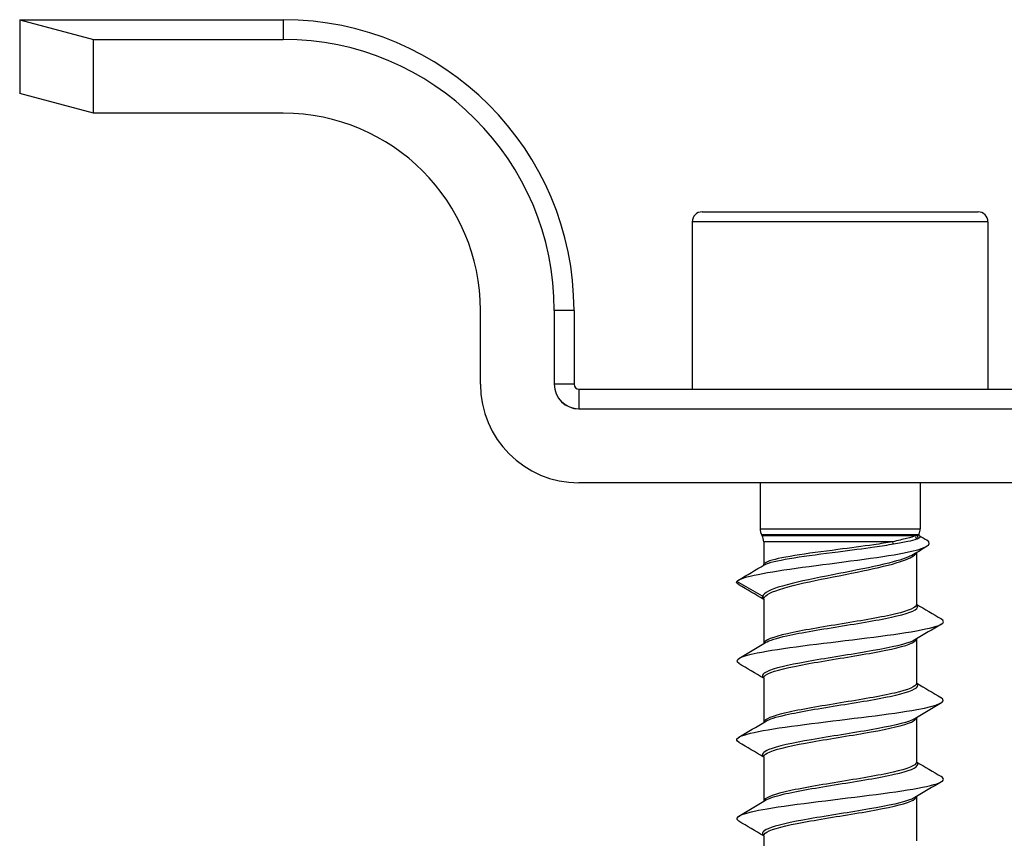
# Model space of a CAD drawing. Units: millimetres. Extents: x 63 to 183, y 90 to 185.
# Drawn here: x 150 to 170, y 161 to 177 of the extents above; entities that cross this region are included whole.
import ezdxf

# ---------------------------------------------------------------- set-up
doc = ezdxf.new("R2010")
doc.units = ezdxf.units.MM
doc.layers.add('SuP-Sichtbare-Kanten', color=7, linetype='Continuous', lineweight=25)
doc.layers.add('SuP-Sichtbare-tangentiale-Kanten', color=7, linetype='Continuous', lineweight=25)

msp = doc.modelspace()

# ---------------------------------------------------------------- linework, layer by layer
at = {"layer": 'SuP-Sichtbare-Kanten'}
for p, q in [((150.124, 177.411), (150.124, 175.911)), ((150.124, 177.411), (151.624, 177.011)), ((150.124, 177.411), (155.474, 177.411)), ((151.624, 177.011), (155.474, 177.011)), ((151.624, 175.511), (151.624, 177.011)), ((151.624, 175.511), (150.124, 175.911)), ((155.474, 175.511), (151.624, 175.511)), ((163.974, 173.511), (169.574, 173.511)), ((163.774, 173.311), (163.774, 169.913)), ((169.774, 173.311), (169.774, 169.913)), ((159.474, 170.011), (159.474, 171.511)), ((160.974, 171.511), (160.974, 170.011)), ((161.374, 171.511), (161.374, 170.013)), ((161.474, 169.913), (172.074, 169.913)), ((161.474, 169.513), (172.074, 169.513)), ((161.474, 169.511), (165.274, 169.511)), ((168.274, 169.511), (172.074, 169.511)), ((165.274, 168.011), (161.474, 168.011)), ((165.149, 168.011), (165.149, 167.078)), ((168.274, 168.011), (165.274, 168.011)), ((172.074, 168.011), (168.274, 168.011)), ((168.399, 168.011), (168.399, 167.078)), ((165.19, 166.939), (165.182, 166.953)), ((165.224, 166.814), (165.224, 166.343)), ((168.324, 166.592), (168.324, 165.543)), ((165.201, 165.708), (164.678, 166.011)), ((165.201, 165.708), (165.201, 165.708)), ((165.224, 165.649), (165.224, 164.748)), ((168.324, 164.843), (168.324, 163.943)), ((165.224, 164.049), (165.224, 163.148)), ((168.324, 163.243), (168.324, 162.343)), ((165.224, 162.449), (165.224, 161.548)), ((168.324, 161.643), (168.324, 160.743)), ((165.224, 160.849), (165.224, 159.948))]:
    msp.add_line(p, q, dxfattribs=at)
for centre, radius, start, end in [((155.474, 171.511), 5.9, 0, 90), ((155.474, 171.511), 5.5, 0, 90), ((155.474, 171.511), 4, 0, 90), ((163.974, 173.311), 0.2, 90, 180), ((169.574, 173.311), 0.2, 0, 90), ((161.474, 170.011), 2, 180, 270), ((161.474, 170.011), 0.5, 180, 270), ((161.474, 170.013), 0.5, 180.2365, 270), ((161.474, 170.013), 0.1, 180, 270), ((165.399, 167.078), 0.25, 180, 210), ((168.149, 167.078), 0.25, 334.8755, 0), ((164.974, 166.814), 0.25, 360, 30)]:
    msp.add_arc(centre, radius, start, end, dxfattribs=at)
msp.add_ellipse((165.176, 166.357), major_axis=(0.0456, -0.0206), ratio=0.990595, start_param=0.029478, end_param=0.082766, dxfattribs=at)
for points, knots in [([(168.375, 166.972), (168.373, 166.968), (168.372, 166.963), (168.372, 166.953), (168.373, 166.948), (168.376, 166.941), (168.378, 166.939), (168.379, 166.938), (168.379, 166.937), (168.379, 166.937)], [0.02415609, 0.02415609, 0.02415609, 0.02415609, 0.03103144, 0.03103144, 0.03790679, 0.03790679, 0.04478214, 0.04478214, 0.04789116, 0.04789116, 0.04789116, 0.04789116]), ([(164.678, 166.011), (164.759, 166.106), (165.31, 166.201), (166.01, 166.296), (166.732, 166.394), (167.573, 166.491), (168.074, 166.589), (168.511, 166.674), (168.674, 166.759), (168.536, 166.844)], [0, 0, 0, 0, 1.118198, 1.118198, 1.118198, 2.269799, 2.269799, 2.269799, 3.272954, 3.272954, 3.272954, 3.272954]), ([(165.224, 166.343), (165.224, 166.342), (165.224, 166.342), (165.224, 166.342), (165.224, 166.342), (165.224, 166.341), (165.224, 166.341), (165.224, 166.341), (165.223, 166.341), (165.223, 166.34), (165.223, 166.34), (165.223, 166.34)], [9.67886173, 9.67886173, 9.67886173, 9.67886173, 9.680688507, 9.680688507, 9.682515283, 9.682515283, 9.684342059, 9.684342059, 9.686168835, 9.686168835, 9.687995611, 9.687995611, 9.687995611, 9.687995611]), ([(165.227, 165.665), (165.227, 165.665), (165.227, 165.665), (165.227, 165.671), (165.226, 165.676), (165.222, 165.687), (165.22, 165.691), (165.212, 165.701), (165.207, 165.705), (165.201, 165.708)], [-0.000024418, -0.000024418, -0.000024418, -0.000024418, 0, 0, 0.001648246, 0.001648246, 0.003296466, 0.003296466, 0.005249633, 0.005249633, 0.005249633, 0.005249633]), ([(165.224, 165.649), (165.224, 165.65), (165.223, 165.651), (165.223, 165.651), (165.223, 165.651), (165.223, 165.651)], [0.010449704, 0.010449704, 0.010449704, 0.010449704, 0.019155329, 0.019155329, 0.02040387, 0.02040387, 0.02040387, 0.02040387]), ([(168.324, 165.543), (168.324, 165.542), (168.324, 165.541), (168.324, 165.54), (168.324, 165.54), (168.324, 165.54)], [9.169904261, 9.169904261, 9.169904261, 9.169904261, 9.178609635, 9.178609635, 9.179857589, 9.179857589, 9.179857589, 9.179857589]), ([(164.723, 164.343), (164.608, 164.415), (164.736, 164.487), (165.091, 164.559), (165.559, 164.654), (166.4, 164.749), (167.169, 164.844), (167.957, 164.941), (168.628, 165.038), (168.816, 165.136), (168.888, 165.173), (168.887, 165.211), (168.821, 165.248)], [53.200054, 53.200054, 53.200054, 53.200054, 54.048251, 54.048251, 54.048251, 55.167195, 55.167195, 55.167195, 56.313003, 56.313003, 56.313003, 56.755689, 56.755689, 56.755689, 56.755689]), ([(165.224, 164.049), (165.224, 164.05), (165.223, 164.051), (165.223, 164.051), (165.223, 164.051), (165.223, 164.051)], [1.028363855, 1.028363855, 1.028363855, 1.028363855, 1.03706942, 1.03706942, 1.038317502, 1.038317502, 1.038317502, 1.038317502]), ([(168.324, 163.943), (168.324, 163.942), (168.324, 163.941), (168.324, 163.94), (168.324, 163.94), (168.324, 163.94)], [8.151990445, 8.151990445, 8.151990445, 8.151990445, 8.160695882, 8.160695882, 8.161943746, 8.161943746, 8.161943746, 8.161943746]), ([(164.725, 162.743), (164.669, 162.775), (164.659, 162.807), (164.703, 162.838), (164.835, 162.934), (165.437, 163.029), (166.191, 163.124), (166.944, 163.219), (167.81, 163.314), (168.334, 163.409), (168.775, 163.489), (168.955, 163.569), (168.827, 163.648)], [46.916869, 46.916869, 46.916869, 46.916869, 47.291817, 47.291817, 47.291817, 48.413558, 48.413558, 48.413558, 49.532332, 49.532332, 49.532332, 50.472503, 50.472503, 50.472503, 50.472503]), ([(165.224, 162.449), (165.224, 162.45), (165.223, 162.451), (165.223, 162.451), (165.223, 162.451), (165.223, 162.451)], [2.04627766, 2.04627766, 2.04627766, 2.04627766, 2.054983212, 2.054983212, 2.056231151, 2.056231151, 2.056231151, 2.056231151]), ([(168.324, 162.343), (168.324, 162.342), (168.324, 162.341), (168.324, 162.34), (168.324, 162.34), (168.324, 162.34)], [7.1340766, 7.1340766, 7.1340766, 7.1340766, 7.142782095, 7.142782095, 7.144029934, 7.144029934, 7.144029934, 7.144029934]), ([(164.72, 161.143), (164.583, 161.227), (164.798, 161.312), (165.291, 161.396), (165.856, 161.493), (166.76, 161.59), (167.508, 161.687), (168.254, 161.783), (168.807, 161.88), (168.868, 161.976), (168.883, 162), (168.867, 162.024), (168.824, 162.048)], [40.633684, 40.633684, 40.633684, 40.633684, 41.627419, 41.627419, 41.627419, 42.768843, 42.768843, 42.768843, 43.905647, 43.905647, 43.905647, 44.189318, 44.189318, 44.189318, 44.189318]), ([(165.224, 160.849), (165.224, 160.85), (165.223, 160.851), (165.223, 160.851), (165.223, 160.851), (165.223, 160.851)], [3.064191499, 3.064191499, 3.064191499, 3.064191499, 3.072897019, 3.072897019, 3.074144874, 3.074144874, 3.074144874, 3.074144874])]:
    msp.add_open_spline(points, degree=3, knots=knots, dxfattribs=at)
for points in [[(168.378, 166.939), (168.431, 166.907), (168.484, 166.876), (168.538, 166.844)], [(168.541, 166.724), (168.449, 166.668), (168.357, 166.613), (168.266, 166.557)], [(164.712, 166.038), (164.887, 166.14), (165.061, 166.243), (165.236, 166.346)], [(164.723, 165.943), (164.682, 165.966), (164.666, 165.988), (164.678, 166.011)], [(165.224, 165.643), (165.056, 165.744), (164.887, 165.843), (164.719, 165.943)], [(168.324, 165.548), (168.492, 165.448), (168.66, 165.348), (168.829, 165.248)], [(168.829, 165.143), (168.649, 165.037), (168.47, 164.931), (168.291, 164.823)], [(164.719, 164.448), (164.898, 164.554), (165.078, 164.661), (165.257, 164.768)], [(165.224, 164.043), (165.056, 164.144), (164.887, 164.243), (164.719, 164.343)], [(168.324, 163.948), (168.492, 163.848), (168.66, 163.748), (168.829, 163.648)], [(168.829, 163.543), (168.649, 163.437), (168.47, 163.331), (168.291, 163.223)], [(164.719, 162.848), (164.898, 162.954), (165.078, 163.061), (165.257, 163.168)], [(165.224, 162.443), (165.056, 162.544), (164.887, 162.643), (164.719, 162.743)], [(168.324, 162.348), (168.492, 162.248), (168.66, 162.148), (168.829, 162.048)], [(168.829, 161.943), (168.649, 161.837), (168.47, 161.731), (168.291, 161.623)], [(164.719, 161.248), (164.898, 161.354), (165.078, 161.461), (165.257, 161.568)], [(165.224, 160.843), (165.056, 160.944), (164.887, 161.043), (164.719, 161.143)]]:
    msp.add_open_spline(points, degree=3, dxfattribs=at)
at = {"layer": 'SuP-Sichtbare-tangentiale-Kanten'}
for p, q in [((155.474, 177.411), (155.474, 177.011)), ((169.774, 173.311), (163.774, 173.311)), ((161.374, 171.511), (160.974, 171.511)), ((161.374, 170.013), (160.974, 170.013)), ((161.474, 169.913), (161.474, 169.513)), ((165.149, 167.078), (168.399, 167.078)), ((168.348, 166.953), (165.182, 166.953)), ((165.19, 166.939), (168.312, 166.939)), ((167.84, 166.814), (165.224, 166.814))]:
    msp.add_line(p, q, dxfattribs=at)
for centre, major_axis, ratio, start_param, end_param in [((168.355, 166.914), (-0.0153, 0.0476), 0.953623, 0.747041, 2.317528), ((168.391, 166.928), (-0.0211, 0.0453), 0.97601, 0.619019, 2.189511), ((167.874, 166.814), (-0.0085, 0.0493), 0.682273, 1.453211, 2.503471), ((165.176, 166.357), (0.0456, -0.0206), 0.990595, 0.082766, 0.427276)]:
    msp.add_ellipse(centre, major_axis=major_axis, ratio=ratio, start_param=start_param, end_param=end_param, dxfattribs=at)
for points, knots in [([(168.312, 166.939), (168.267, 166.921), (168.203, 166.902), (168.044, 166.861), (167.948, 166.838), (167.84, 166.814)], [0, 0, 0, 0, 0.04649455, 0.04649455, 0.0929891, 0.0929891, 0.0929891, 0.0929891]), ([(167.861, 166.771), (167.97, 166.79), (168.067, 166.808), (168.226, 166.841), (168.288, 166.857), (168.332, 166.871)], [-0.0929891, -0.0929891, -0.0929891, -0.0929891, -0.04649455, -0.04649455, 0, 0, 0, 0]), ([(168.348, 166.953), (168.343, 166.951), (168.338, 166.948), (168.326, 166.944), (168.319, 166.941), (168.312, 166.939)], [-0.01509134, -0.01509134, -0.01509134, -0.01509134, -0.00754567, -0.00754567, 0, 0, 0, 0]), ([(168.332, 166.871), (168.339, 166.873), (168.345, 166.876), (168.357, 166.88), (168.362, 166.883), (168.367, 166.885)], [0, 0, 0, 0, 0.00754567, 0.00754567, 0.01509134, 0.01509134, 0.01509134, 0.01509134]), ([(168.367, 166.885), (168.387, 166.894), (168.397, 166.904), (168.397, 166.922), (168.39, 166.93), (168.378, 166.938)], [0, 0, 0, 0, 0.03115248, 0.03115248, 0.05538806, 0.05538806, 0.05538806, 0.05538806]), ([(167.84, 166.814), (167.726, 166.794), (167.596, 166.774), (167.232, 166.721), (166.98, 166.688), (166.417, 166.615), (166.106, 166.575), (165.598, 166.493), (165.402, 166.451), (165.26, 166.392), (165.234, 166.375), (165.226, 166.357)], [-0.3664137, -0.3664137, -0.3664137, -0.3664137, -0.3176552, -0.3176552, -0.2396415, -0.2396415, -0.1416736, -0.1416736, -0.042368, -0.042368, 0, 0, 0, 0]), ([(165.236, 166.346), (165.248, 166.353), (165.262, 166.36), (165.383, 166.408), (165.582, 166.449), (166.101, 166.532), (166.416, 166.572), (166.989, 166.645), (167.244, 166.678), (167.614, 166.731), (167.746, 166.751), (167.861, 166.771)], [0.0253982, 0.0253982, 0.0253982, 0.0253982, 0.042368, 0.042368, 0.1416736, 0.1416736, 0.2396415, 0.2396415, 0.3176552, 0.3176552, 0.3664137, 0.3664137, 0.3664137, 0.3664137]), ([(168.266, 166.557), (168.183, 166.507), (168.039, 166.456), (167.618, 166.343), (167.318, 166.281), (166.668, 166.152), (166.318, 166.086), (165.709, 165.951), (165.458, 165.881), (165.252, 165.777), (165.212, 165.743), (165.201, 165.708)], [0.1585233, 0.1585233, 0.1585233, 0.1585233, 0.2385779, 0.2385779, 0.3374844, 0.3374844, 0.4423413, 0.4423413, 0.5525409, 0.5525409, 0.6073632, 0.6073632, 0.6073632, 0.6073632]), ([(165.227, 165.665), (165.227, 165.665), (165.227, 165.665), (165.227, 165.665), (165.238, 165.7), (165.279, 165.735), (165.484, 165.839), (165.733, 165.908), (166.334, 166.044), (166.678, 166.11), (167.317, 166.238), (167.612, 166.301), (168.041, 166.418), (168.189, 166.473), (168.293, 166.549), (168.311, 166.569), (168.319, 166.589)], [-0.6074352, -0.6074352, -0.6074352, -0.6074352, -0.6073632, -0.6073632, -0.6073632, -0.5525409, -0.5525409, -0.4423413, -0.4423413, -0.3374844, -0.3374844, -0.2385779, -0.2385779, -0.1512114, -0.1512114, -0.1187926, -0.1187926, -0.1187926, -0.1187926]), ([(165.226, 166.357), (165.226, 166.357), (165.226, 166.357), (165.226, 166.357), (165.225, 166.352), (165.224, 166.347), (165.224, 166.343)], [-9.688052572, -9.688052572, -9.688052572, -9.688052572, -9.687907509, -9.687907509, -9.687907509, -9.67886173, -9.67886173, -9.67886173, -9.67886173]), ([(165.224, 165.649), (165.224, 165.654), (165.225, 165.66), (165.227, 165.665), (165.227, 165.665), (165.227, 165.665), (165.227, 165.665)], [-0.0104497, -0.0104497, -0.0104497, -0.0104497, 0, 0, 0, 0.00007208, 0.00007208, 0.00007208, 0.00007208]), ([(168.324, 165.543), (168.323, 165.479), (168.171, 165.415), (167.626, 165.284), (167.226, 165.217), (166.411, 165.083), (166.002, 165.016), (165.411, 164.882), (165.234, 164.815), (165.224, 164.749)], [-9.1699043, -9.1699043, -9.1699043, -9.1699043, -9.0478975, -9.0478975, -8.9201213, -8.9201213, -8.7923502, -8.7923502, -8.6647314, -8.6647314, -8.6647314, -8.6647314]), ([(165.258, 164.768), (165.336, 164.814), (165.486, 164.86), (165.995, 164.973), (166.412, 165.04), (167.24, 165.174), (167.646, 165.241), (168.21, 165.375), (168.364, 165.442), (168.345, 165.521), (168.337, 165.533), (168.323, 165.544)], [8.7044737, 8.7044737, 8.7044737, 8.7044737, 8.7923502, 8.7923502, 8.9201213, 8.9201213, 9.0478975, 9.0478975, 9.1756756, 9.1756756, 9.1982333, 9.1982333, 9.1982333, 9.1982333]), ([(168.29, 164.823), (168.281, 164.817), (168.269, 164.811), (168.118, 164.738), (167.818, 164.671), (167.068, 164.538), (166.623, 164.471), (165.845, 164.337), (165.517, 164.27), (165.209, 164.151), (165.168, 164.099), (165.224, 164.047)], [0.5629348, 0.5629348, 0.5629348, 0.5629348, 0.5743137, 0.5743137, 0.7020781, 0.7020781, 0.8298425, 0.8298425, 0.9576069, 0.9576069, 1.056695, 1.056695, 1.056695, 1.056695]), ([(165.225, 164.049), (165.225, 164.086), (165.274, 164.123), (165.542, 164.227), (165.866, 164.294), (166.632, 164.428), (167.07, 164.495), (167.807, 164.629), (168.1, 164.695), (168.29, 164.789), (168.318, 164.816), (168.322, 164.843)], [-1.0283639, -1.0283639, -1.0283639, -1.0283639, -0.9576069, -0.9576069, -0.8298425, -0.8298425, -0.7020781, -0.7020781, -0.5743137, -0.5743137, -0.5231911, -0.5231911, -0.5231911, -0.5231911]), ([(168.324, 163.943), (168.324, 163.877), (168.16, 163.811), (167.594, 163.678), (167.19, 163.611), (166.377, 163.477), (165.971, 163.411), (165.401, 163.279), (165.234, 163.214), (165.224, 163.149)], [-8.1519904, -8.1519904, -8.1519904, -8.1519904, -8.026127, -8.026127, -7.8985271, -7.8985271, -7.7709491, -7.7709491, -7.6468175, -7.6468175, -7.6468175, -7.6468175]), ([(165.258, 163.168), (165.332, 163.212), (165.474, 163.257), (165.964, 163.368), (166.377, 163.435), (167.204, 163.568), (167.613, 163.635), (168.191, 163.769), (168.355, 163.836), (168.347, 163.916), (168.339, 163.93), (168.323, 163.944)], [7.6865602, 7.6865602, 7.6865602, 7.6865602, 7.7709491, 7.7709491, 7.8985271, 7.8985271, 8.026127, 8.026127, 8.1537567, 8.1537567, 8.1803198, 8.1803198, 8.1803198, 8.1803198]), ([(168.29, 163.223), (168.277, 163.215), (168.261, 163.207), (168.093, 163.132), (167.785, 163.065), (167.027, 162.931), (166.581, 162.864), (165.811, 162.73), (165.491, 162.663), (165.205, 162.547), (165.171, 162.497), (165.225, 162.447)], [1.5808486, 1.5808486, 1.5808486, 1.5808486, 1.5964289, 1.5964289, 1.7241928, 1.7241928, 1.8519563, 1.8519563, 1.9797193, 1.9797193, 2.0746085, 2.0746085, 2.0746085, 2.0746085]), ([(165.225, 162.449), (165.225, 162.484), (165.268, 162.518), (165.515, 162.62), (165.832, 162.687), (166.591, 162.821), (167.029, 162.888), (167.774, 163.022), (168.076, 163.089), (168.285, 163.185), (168.318, 163.214), (168.322, 163.243)], [-2.0462777, -2.0462777, -2.0462777, -2.0462777, -1.9797193, -1.9797193, -1.8519563, -1.8519563, -1.7241928, -1.7241928, -1.5964289, -1.5964289, -1.5411048, -1.5411048, -1.5411048, -1.5411048]), ([(168.324, 162.343), (168.324, 162.342), (168.324, 162.341), (168.319, 162.272), (168.144, 162.205), (167.553, 162.07), (167.14, 162.003), (166.317, 161.868), (165.913, 161.8), (165.381, 161.671), (165.234, 161.61), (165.224, 161.549)], [-7.1340766, -7.1340766, -7.1340766, -7.1340766, -7.1321122, -7.1321122, -7.0037544, -7.0037544, -6.8749157, -6.8749157, -6.7457448, -6.7457448, -6.6289037, -6.6289037, -6.6289037, -6.6289037]), ([(165.258, 161.568), (165.326, 161.609), (165.45, 161.649), (165.905, 161.757), (166.316, 161.825), (167.153, 161.96), (167.572, 162.027), (168.17, 162.162), (168.346, 162.229), (168.35, 162.313), (168.341, 162.328), (168.323, 162.344)], [6.6686467, 6.6686467, 6.6686467, 6.6686467, 6.7457448, 6.7457448, 6.8749157, 6.8749157, 7.0037544, 7.0037544, 7.1321122, 7.1321122, 7.1624063, 7.1624063, 7.1624063, 7.1624063]), ([(168.29, 161.623), (168.273, 161.613), (168.252, 161.602), (168.068, 161.525), (167.752, 161.458), (166.985, 161.324), (166.539, 161.257), (165.777, 161.124), (165.465, 161.057), (165.202, 160.942), (165.173, 160.895), (165.225, 160.847)], [2.5987623, 2.5987623, 2.5987623, 2.5987623, 2.6185274, 2.6185274, 2.7462894, 2.7462894, 2.8740531, 2.8740531, 3.0018196, 3.0018196, 3.092522, 3.092522, 3.092522, 3.092522]), ([(165.225, 160.849), (165.225, 160.881), (165.262, 160.914), (165.49, 161.014), (165.798, 161.081), (166.55, 161.215), (166.989, 161.281), (167.742, 161.415), (168.052, 161.482), (168.279, 161.58), (168.317, 161.612), (168.322, 161.643)], [-3.0641915, -3.0641915, -3.0641915, -3.0641915, -3.0018196, -3.0018196, -2.8740531, -2.8740531, -2.7462894, -2.7462894, -2.6185274, -2.6185274, -2.5590186, -2.5590186, -2.5590186, -2.5590186])]:
    msp.add_open_spline(points, degree=3, knots=knots, dxfattribs=at)
for points in [[(168.375, 166.972), (168.372, 166.965), (168.363, 166.959), (168.348, 166.953)], [(165.201, 165.708), (165.194, 165.688), (165.201, 165.667), (165.224, 165.647)]]:
    msp.add_open_spline(points, degree=3, dxfattribs=at)

doc.saveas('drawing.dxf')
